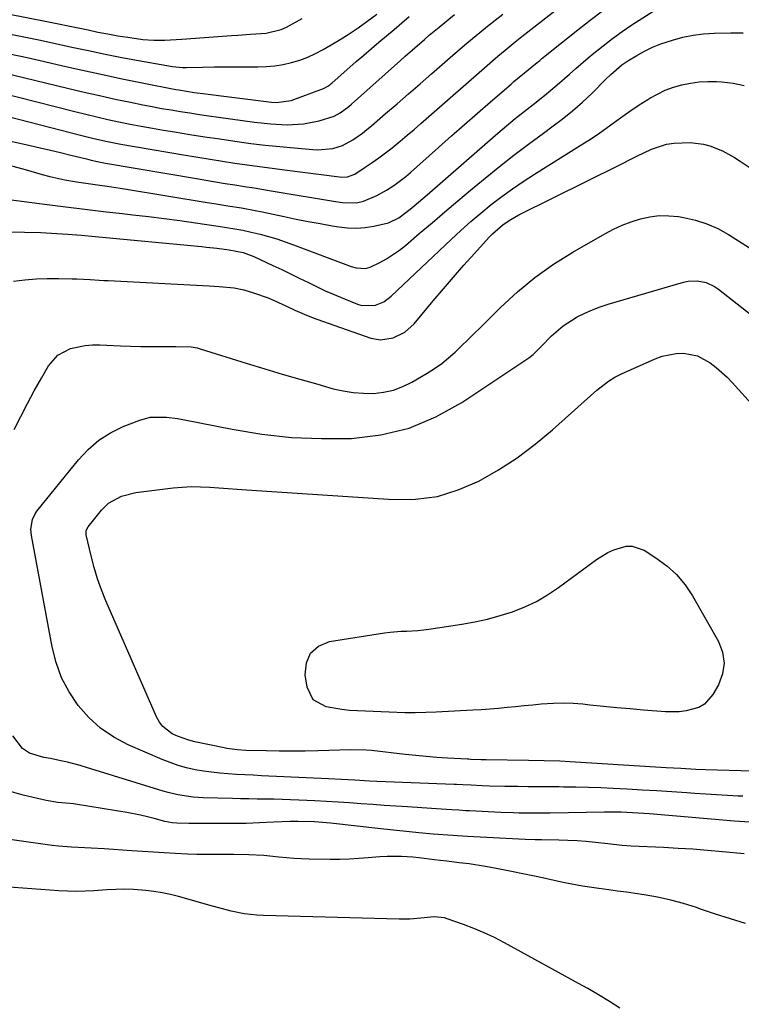
# Model space of a CAD drawing. Units: inches. Extents: x 1905469 to 1910790, y 421969 to 427311.
# Drawn here: x 1907547 to 1907766, y 425053 to 425352 of the extents above; entities that cross this region are included whole.
import ezdxf

# ---------------------------------------------------------------- set-up
doc = ezdxf.new("R2010")
doc.units = ezdxf.units.IN
doc.header["$MEASUREMENT"] = 0
doc.layers.add('7', color=7, linetype='Continuous')
doc.layers.add('8', color=7, linetype='Continuous')

msp = doc.modelspace()

# ---------------------------------------------------------------- linework, layer by layer
at = {"layer": '7', "color": 18}
for points in [[(1907540.71, 425322.93, 1724), (1907565.55, 425316.54, 1724), (1907567.57, 425316.04, 1724), (1907569.6, 425315.55, 1724), (1907573.67, 425314.63, 1724), (1907577.76, 425313.81, 1724), (1907581.87, 425313.07, 1724), (1907597.35, 425310.47, 1724), (1907601.09, 425309.86, 1724), (1907604.84, 425309.25, 1724), (1907608.58, 425308.67, 1724), (1907612.33, 425308.09, 1724), (1907616.08, 425307.54, 1724), (1907619.84, 425307.01, 1724), (1907623.6, 425306.5, 1724), (1907627.35, 425306, 1724), (1907644.05, 425303.87, 1724), (1907644.66, 425303.82, 1724), (1907646.46, 425303.91, 1724), (1907648.69, 425304.76, 1724), (1907651.87, 425306.82, 1724), (1907653.95, 425308.22, 1724), (1907656, 425309.67, 1724), (1907658, 425311.17, 1724), (1907659.97, 425312.72, 1724), (1907662.46, 425314.78, 1724), (1907664.57, 425316.54, 1724), (1907666.66, 425318.32, 1724), (1907668.74, 425320.12, 1724), (1907691.27, 425339.85, 1724), (1907692.01, 425340.49, 1724), (1907694.27, 425342.38, 1724), (1907697.32, 425344.85, 1724), (1907699.37, 425346.49, 1724), (1907702.98, 425349.33, 1724), (1907715.17, 425358.9, 1724)], [(1907530.59, 425355.93, 1714), (1907555.84, 425350.97, 1714), (1907558.84, 425350.37, 1714), (1907561.83, 425349.75, 1714), (1907564.82, 425349.12, 1714), (1907567.81, 425348.47, 1714), (1907570.81, 425347.84, 1714), (1907573.81, 425347.25, 1714), (1907576.82, 425346.73, 1714), (1907579.84, 425346.25, 1714), (1907584.38, 425345.62, 1714), (1907587.75, 425345.39, 1714), (1907591.13, 425345.4, 1714), (1907594.51, 425345.54, 1714), (1907596.2, 425345.65, 1714), (1907611.33, 425346.79, 1714), (1907613.23, 425346.93, 1714), (1907617.05, 425347.17, 1714), (1907621.85, 425347.46, 1714), (1907626.32, 425348.56, 1714), (1907627.98, 425349.34, 1714), (1907632.72, 425351.93, 1714)], [(1907543.9, 425307.47, 1728), (1907548.76, 425306.1, 1728), (1907553.92, 425304.61, 1728), (1907556.2, 425304, 1728), (1907560.8, 425302.98, 1728), (1907564.26, 425302.4, 1728), (1907567.8, 425301.87, 1728), (1907571.34, 425301.39, 1728), (1907573.65, 425301.08, 1728), (1907577.55, 425300.51, 1728), (1907579.5, 425300.2, 1728), (1907603.96, 425296.15, 1728), (1907606.04, 425295.81, 1728), (1907610.21, 425295.14, 1728), (1907614.37, 425294.47, 1728), (1907618.52, 425293.7, 1728), (1907620.59, 425293.28, 1728), (1907627.25, 425291.87, 1728), (1907630.89, 425291.11, 1728), (1907634.54, 425290.39, 1728), (1907638.19, 425289.71, 1728), (1907641.85, 425289.05, 1728), (1907643.82, 425288.71, 1728), (1907646.5, 425288.4, 1728), (1907649.17, 425288.3, 1728), (1907651.83, 425288.51, 1728), (1907654.49, 425288.92, 1728), (1907658.92, 425289.92, 1728), (1907662.07, 425291.43, 1728), (1907665.43, 425294.05, 1728), (1907666.72, 425295.14, 1728), (1907669.3, 425297.35, 1728), (1907670.58, 425298.46, 1728), (1907692.07, 425317.14, 1728), (1907694.69, 425319.38, 1728), (1907697.34, 425321.59, 1728), (1907700.02, 425323.76, 1728), (1907702.73, 425325.89, 1728), (1907706.19, 425328.6, 1728), (1907710.03, 425331.79, 1728), (1907713.78, 425335.09, 1728), (1907715.66, 425336.73, 1728), (1907719.46, 425339.98, 1728), (1907721.15, 425341.42, 1728), (1907723.94, 425343.69, 1728), (1907726.79, 425345.9, 1728), (1907729.73, 425347.99, 1728), (1907732.72, 425350, 1728), (1907744.92, 425357.88, 1728)], [(1907524.84, 425319.05, 1726), (1907550.21, 425313.43, 1726), (1907553.31, 425312.73, 1726), (1907556.4, 425312.02, 1726), (1907559.49, 425311.27, 1726), (1907562.57, 425310.51, 1726), (1907567.3, 425309.32, 1726), (1907568.73, 425308.97, 1726), (1907571.6, 425308.35, 1726), (1907573.05, 425308.09, 1726), (1907600.65, 425303.36, 1726), (1907603.56, 425302.87, 1726), (1907606.48, 425302.38, 1726), (1907609.39, 425301.92, 1726), (1907612.31, 425301.46, 1726), (1907615.22, 425301, 1726), (1907618.14, 425300.53, 1726), (1907621.05, 425300.05, 1726), (1907623.97, 425299.57, 1726), (1907642.85, 425296.38, 1726), (1907644.98, 425296.08, 1726), (1907649.25, 425296.04, 1726), (1907651.3, 425296.57, 1726), (1907655.41, 425298.25, 1726), (1907658.29, 425299.85, 1726), (1907660.52, 425301.27, 1726), (1907664.18, 425304.03, 1726), (1907665.57, 425305.23, 1726), (1907674.09, 425312.82, 1726), (1907678.02, 425316.31, 1726), (1907681.96, 425319.79, 1726), (1907685.91, 425323.25, 1726), (1907689.87, 425326.71, 1726), (1907696.05, 425332.07, 1726), (1907696.93, 425332.83, 1726), (1907700.1, 425335.44, 1726), (1907703.44, 425338.15, 1726), (1907704.77, 425339.24, 1726), (1907705.44, 425339.78, 1726), (1907716.29, 425348.55, 1726), (1907720, 425351.44, 1726), (1907723.78, 425354.24, 1726)], [(1907528.77, 425332.64, 1722), (1907563.79, 425323.71, 1722), (1907567.13, 425322.89, 1722), (1907570.47, 425322.09, 1722), (1907573.82, 425321.33, 1722), (1907577.19, 425320.6, 1722), (1907580.56, 425319.92, 1722), (1907583.93, 425319.26, 1722), (1907587.32, 425318.66, 1722), (1907590.71, 425318.08, 1722), (1907594.07, 425317.53, 1722), (1907598.64, 425316.8, 1722), (1907603.21, 425316.09, 1722), (1907607.79, 425315.4, 1722), (1907612.36, 425314.72, 1722), (1907617.18, 425314.06, 1722), (1907621.54, 425313.53, 1722), (1907625.91, 425313.07, 1722), (1907630.28, 425312.66, 1722), (1907635.97, 425312.18, 1722), (1907637.5, 425312.12, 1722), (1907642.05, 425312.54, 1722), (1907644.95, 425313.42, 1722), (1907648.05, 425315.12, 1722), (1907650.97, 425317.19, 1722), (1907652.37, 425318.29, 1722), (1907653.75, 425319.43, 1722), (1907658.02, 425323.09, 1722), (1907661.51, 425326.09, 1722), (1907664.99, 425329.09, 1722), (1907668.46, 425332.11, 1722), (1907671.92, 425335.14, 1722), (1907677.61, 425340.12, 1722), (1907679.84, 425342.05, 1722), (1907682.08, 425343.97, 1722), (1907684.34, 425345.86, 1722), (1907686.62, 425347.74, 1722), (1907688.91, 425349.6, 1722), (1907691.21, 425351.45, 1722), (1907693.52, 425353.28, 1722)], [(1907542.78, 425347.47, 1716), (1907547.83, 425346.49, 1716), (1907552.88, 425345.47, 1716), (1907557.91, 425344.4, 1716), (1907562.93, 425343.29, 1716), (1907567.96, 425342.19, 1716), (1907573, 425341.13, 1716), (1907578.05, 425340.14, 1716), (1907583.1, 425339.2, 1716), (1907593.38, 425337.36, 1716), (1907596.41, 425337.08, 1716), (1907597.64, 425337.07, 1716), (1907602.49, 425337.21, 1716), (1907606.13, 425337.26, 1716), (1907607.95, 425337.27, 1716), (1907619.24, 425337.27, 1716), (1907621.84, 425337.37, 1716), (1907624.42, 425337.6, 1716), (1907626.97, 425338.03, 1716), (1907629.51, 425338.59, 1716), (1907631.99, 425339.35, 1716), (1907634.42, 425340.24, 1716), (1907636.78, 425341.32, 1716), (1907639.08, 425342.53, 1716), (1907641.48, 425343.91, 1716), (1907644.26, 425345.58, 1716), (1907647, 425347.31, 1716), (1907649.68, 425349.13, 1716), (1907652.32, 425351.01, 1716), (1907655.4, 425353.28, 1716)], [(1907544.03, 425341.24, 1718), (1907549.33, 425340.1, 1718), (1907554.63, 425338.9, 1718), (1907560.18, 425337.61, 1718), (1907566.17, 425336.24, 1718), (1907572.17, 425334.92, 1718), (1907578.19, 425333.66, 1718), (1907584.22, 425332.44, 1718), (1907594.45, 425330.43, 1718), (1907595.36, 425330.26, 1718), (1907599.98, 425329.53, 1718), (1907601.84, 425329.29, 1718), (1907623.44, 425326.55, 1718), (1907624.94, 425326.43, 1718), (1907629.37, 425327.05, 1718), (1907639.22, 425330.75, 1718), (1907639.56, 425330.9, 1718), (1907640.55, 425331.43, 1718), (1907641.16, 425331.86, 1718), (1907641.45, 425332.09, 1718), (1907641.74, 425332.33, 1718), (1907649.15, 425338.85, 1718), (1907651.42, 425340.83, 1718), (1907653.7, 425342.8, 1718), (1907656, 425344.75, 1718), (1907658.31, 425346.69, 1718), (1907660.61, 425348.63, 1718), (1907662.9, 425350.59, 1718), (1907665.17, 425352.57, 1718)], [(1907543.72, 425287.2, 1732), (1907548.58, 425287.17, 1732), (1907553.45, 425286.99, 1732), (1907561.61, 425286.5, 1732), (1907565.78, 425286.21, 1732), (1907569.95, 425285.85, 1732), (1907602.22, 425282.77, 1732), (1907603.75, 425282.62, 1732), (1907606.83, 425282.26, 1732), (1907610.59, 425281.75, 1732), (1907614.79, 425280.93, 1732), (1907618.08, 425279.75, 1732), (1907623.88, 425277.03, 1732), (1907626.53, 425275.78, 1732), (1907629.17, 425274.51, 1732), (1907631.8, 425273.21, 1732), (1907634.42, 425271.91, 1732), (1907637.06, 425270.62, 1732), (1907639.71, 425269.37, 1732), (1907642.39, 425268.2, 1732), (1907645.09, 425267.06, 1732), (1907649.53, 425265.27, 1732), (1907650.86, 425264.88, 1732), (1907654.92, 425264.95, 1732), (1907657.49, 425266.01, 1732), (1907659.73, 425267.66, 1732), (1907677.92, 425284.94, 1732), (1907680.87, 425287.67, 1732), (1907683.86, 425290.34, 1732), (1907686.92, 425292.93, 1732), (1907690.04, 425295.47, 1732), (1907693.22, 425297.91, 1732), (1907696.46, 425300.28, 1732), (1907699.78, 425302.54, 1732), (1907703.14, 425304.72, 1732), (1907717.01, 425313.38, 1732), (1907719.64, 425315.06, 1732), (1907722.23, 425316.79, 1732), (1907724.79, 425318.58, 1732), (1907727.44, 425320.51, 1732), (1907729.91, 425322.29, 1732), (1907732.4, 425324.04, 1732), (1907734.93, 425325.71, 1732), (1907737.49, 425327.35, 1732), (1907738.11, 425327.73, 1732), (1907740.44, 425329.03, 1732), (1907742.82, 425330.17, 1732), (1907745.31, 425331.08, 1732), (1907747.86, 425331.83, 1732), (1907750.47, 425332.36, 1732), (1907753.09, 425332.73, 1732), (1907755.74, 425332.86, 1732), (1907758.4, 425332.84, 1732), (1907760, 425332.76, 1732), (1907763.41, 425332.35, 1732), (1907766.73, 425331.64, 1732)], [(1907545.2, 425272.3, 1734), (1907548.61, 425272.69, 1734), (1907552.03, 425272.96, 1734), (1907555.45, 425273.08, 1734), (1907558.88, 425273.09, 1734), (1907563.02, 425273, 1734), (1907564.38, 425272.97, 1734), (1907568.48, 425272.75, 1734), (1907571.21, 425272.56, 1734), (1907572.57, 425272.48, 1734), (1907573.94, 425272.41, 1734), (1907604.56, 425270.83, 1734), (1907607.58, 425270.65, 1734), (1907612.09, 425270.25, 1734), (1907615.04, 425269.65, 1734), (1907618.02, 425268.75, 1734), (1907622.37, 425267.18, 1734), (1907624.49, 425266.27, 1734), (1907627.82, 425264.73, 1734), (1907630.54, 425263.47, 1734), (1907633.29, 425262.28, 1734), (1907636.07, 425261.18, 1734), (1907638.87, 425260.14, 1734), (1907653.51, 425254.99, 1734), (1907656.46, 425254.44, 1734), (1907660.3, 425255.1, 1734), (1907663.83, 425256.74, 1734), (1907666.73, 425259.33, 1734), (1907672.47, 425266.24, 1734), (1907675.54, 425269.88, 1734), (1907678.63, 425273.5, 1734), (1907681.78, 425277.08, 1734), (1907684.95, 425280.63, 1734), (1907689.43, 425285.58, 1734), (1907690.42, 425286.6, 1734), (1907693.63, 425289.4, 1734), (1907695.98, 425290.99, 1734), (1907697.21, 425291.71, 1734), (1907698.47, 425292.37, 1734), (1907729.29, 425307.65, 1734), (1907732.57, 425309.36, 1734), (1907734.21, 425310.22, 1734), (1907738.64, 425312.28, 1734), (1907743.19, 425313.79, 1734), (1907745.55, 425314.15, 1734), (1907750.36, 425314.29, 1734), (1907754.42, 425313.86, 1734), (1907756.38, 425313.33, 1734), (1907760.18, 425311.76, 1734), (1907763.8, 425309.78, 1734), (1907765.55, 425308.68, 1734), (1907778.26, 425300.15, 1734)], [(1907545.43, 425227.28, 1736), (1907547.39, 425231.23, 1736), (1907549.41, 425235.15, 1736), (1907551.51, 425239.02, 1736), (1907553.68, 425242.85, 1736), (1907555.82, 425246.53, 1736), (1907558.65, 425249.8, 1736), (1907562.48, 425251.81, 1736), (1907566.89, 425252.75, 1736), (1907569.13, 425252.91, 1736), (1907571.4, 425252.92, 1736), (1907577.61, 425252.61, 1736), (1907580.72, 425252.49, 1736), (1907583.83, 425252.41, 1736), (1907586.94, 425252.39, 1736), (1907590.05, 425252.41, 1736), (1907594.41, 425252.48, 1736), (1907599.07, 425252.32, 1736), (1907600.89, 425252, 1736), (1907601.79, 425251.75, 1736), (1907616.04, 425247.29, 1736), (1907621.37, 425245.65, 1736), (1907626.71, 425244.05, 1736), (1907632.06, 425242.49, 1736), (1907637.43, 425240.97, 1736), (1907642.17, 425239.64, 1736), (1907645.19, 425238.95, 1736), (1907648.23, 425238.45, 1736), (1907651.3, 425238.23, 1736), (1907654.39, 425238.21, 1736), (1907657.43, 425238.55, 1736), (1907660.39, 425239.19, 1736), (1907663.22, 425240.25, 1736), (1907665.97, 425241.61, 1736), (1907670.61, 425244.35, 1736), (1907672.86, 425245.78, 1736), (1907675.04, 425247.31, 1736), (1907677.11, 425248.98, 1736), (1907679.1, 425250.76, 1736), (1907681.03, 425252.61, 1736), (1907682.96, 425254.47, 1736), (1907684.87, 425256.34, 1736), (1907686.77, 425258.22, 1736), (1907692.86, 425264.28, 1736), (1907697.97, 425268.98, 1736), (1907703.3, 425273.39, 1736), (1907708.95, 425277.37, 1736), (1907714.83, 425281.06, 1736), (1907724.52, 425286.62, 1736), (1907727.12, 425287.99, 1736), (1907729.77, 425289.22, 1736), (1907732.51, 425290.26, 1736), (1907735.3, 425291.17, 1736), (1907738.15, 425291.78, 1736), (1907741.01, 425292.14, 1736), (1907743.89, 425292.12, 1736), (1907746.79, 425291.85, 1736), (1907748.35, 425291.6, 1736), (1907751.96, 425290.79, 1736), (1907755.46, 425289.7, 1736), (1907758.8, 425288.19, 1736), (1907762.04, 425286.41, 1736), (1907775.56, 425277.82, 1736)], [(1907766.3, 425116.01, 1738), (1907764.93, 425116.06, 1738), (1907761.64, 425116.21, 1738), (1907758.36, 425116.38, 1738), (1907755.08, 425116.58, 1738), (1907751.8, 425116.81, 1738), (1907749.34, 425116.98, 1738), (1907744.82, 425117.3, 1738), (1907740.31, 425117.59, 1738), (1907735.79, 425117.86, 1738), (1907731.28, 425118.11, 1738), (1907727.05, 425118.33, 1738), (1907723.27, 425118.51, 1738), (1907719.5, 425118.65, 1738), (1907715.72, 425118.74, 1738), (1907711.94, 425118.79, 1738), (1907710.63, 425118.81, 1738), (1907707.5, 425118.83, 1738), (1907704.37, 425118.86, 1738), (1907701.25, 425118.89, 1738), (1907698.12, 425118.91, 1738), (1907694.16, 425118.96, 1738), (1907689.57, 425119.09, 1738), (1907687.27, 425119.18, 1738), (1907683.95, 425119.34, 1738), (1907681.4, 425119.47, 1738), (1907679.49, 425119.56, 1738), (1907678.86, 425119.58, 1738), (1907655.4, 425120.5, 1738), (1907653.15, 425120.6, 1738), (1907648.65, 425120.85, 1738), (1907644.68, 425121.09, 1738), (1907640.72, 425121.29, 1738), (1907620.35, 425122.22, 1738), (1907617.83, 425122.34, 1738), (1907615.32, 425122.47, 1738), (1907612.8, 425122.62, 1738), (1907610.29, 425122.77, 1738), (1907607.78, 425122.98, 1738), (1907605.28, 425123.25, 1738), (1907602.79, 425123.62, 1738), (1907600.31, 425124.05, 1738), (1907597.64, 425124.65, 1738), (1907595.15, 425125.34, 1738), (1907592.71, 425126.18, 1738), (1907590.31, 425127.13, 1738), (1907579.95, 425131.63, 1738), (1907575.62, 425133.92, 1738), (1907571.59, 425136.61, 1738), (1907568.03, 425139.88, 1738), (1907564.77, 425143.54, 1738), (1907562.07, 425147.66, 1738), (1907559.8, 425151.96, 1738), (1907558.15, 425156.54, 1738), (1907556.91, 425161.3, 1738), (1907550.65, 425195.06, 1738), (1907550.47, 425197.03, 1738), (1907550.92, 425199.94, 1738), (1907551.73, 425201.71, 1738), (1907552.29, 425202.52, 1738), (1907564.89, 425218.1, 1738), (1907567.84, 425221.22, 1738), (1907571.04, 425223.99, 1738), (1907574.64, 425226.24, 1738), (1907578.49, 425228.13, 1738), (1907583.48, 425230.13, 1738), (1907586.65, 425231, 1738), (1907591.6, 425230.99, 1738), (1907594.91, 425230.54, 1738), (1907596.56, 425230.25, 1738), (1907611.51, 425227.32, 1738), (1907620.5, 425225.88, 1738), (1907629.52, 425224.87, 1738), (1907638.58, 425224.5, 1738), (1907647.69, 425224.55, 1738), (1907656.57, 425225.66, 1738), (1907665.16, 425227.69, 1738), (1907673.29, 425231.1, 1738), (1907681.13, 425235.43, 1738), (1907701.43, 425248.99, 1738), (1907702.74, 425249.98, 1738), (1907705.05, 425252.33, 1738), (1907708.36, 425255.64, 1738), (1907711.87, 425258.68, 1738), (1907715.77, 425261.2, 1738), (1907716.14, 425261.4, 1738), (1907718.4, 425262.55, 1738), (1907720.71, 425263.6, 1738), (1907723.08, 425264.5, 1738), (1907725.49, 425265.29, 1738), (1907748.35, 425271.98, 1738), (1907749.73, 425272.28, 1738), (1907752.5, 425272.39, 1738), (1907755.25, 425271.82, 1738), (1907757.77, 425270.64, 1738), (1907758.93, 425269.85, 1738), (1907771.73, 425259.77, 1738)], [(1907703.77, 425175.11, 1742), (1907707.16, 425177.1, 1742), (1907710.44, 425179.3, 1742), (1907722.01, 425187.85, 1742), (1907725.41, 425189.97, 1742), (1907727.22, 425190.79, 1742), (1907730.99, 425191.85, 1742), (1907732.83, 425191.87, 1742), (1907736.37, 425190.61, 1742), (1907739.97, 425188.35, 1742), (1907743.26, 425185.93, 1742), (1907746.26, 425183.24, 1742), (1907748.82, 425180.13, 1742), (1907751.1, 425176.74, 1742), (1907758.93, 425162.96, 1742), (1907760.15, 425159.67, 1742), (1907760.68, 425156.37, 1742), (1907760.16, 425153.08, 1742), (1907758.95, 425149.79, 1742), (1907757.29, 425146.84, 1742), (1907754.7, 425143.9, 1742), (1907753.02, 425142.95, 1742), (1907749.11, 425141.87, 1742), (1907747.05, 425141.62, 1742), (1907742.91, 425141.63, 1742), (1907736.2, 425142.15, 1742), (1907732.14, 425142.48, 1742), (1907728.09, 425142.84, 1742), (1907724.04, 425143.24, 1742), (1907719.99, 425143.66, 1742), (1907717.82, 425143.89, 1742), (1907714.86, 425144.12, 1742), (1907711.89, 425144.23, 1742), (1907708.92, 425144.17, 1742), (1907705.21, 425143.91, 1742), (1907702.62, 425143.66, 1742), (1907700.02, 425143.41, 1742), (1907697.43, 425143.15, 1742), (1907694.84, 425142.89, 1742), (1907692.24, 425142.64, 1742), (1907689.65, 425142.42, 1742), (1907687.05, 425142.23, 1742), (1907684.45, 425142.07, 1742), (1907673.39, 425141.48, 1742), (1907670.21, 425141.36, 1742), (1907667.02, 425141.3, 1742), (1907663.84, 425141.34, 1742), (1907659.06, 425141.51, 1742), (1907654.28, 425141.72, 1742), (1907651.89, 425141.81, 1742), (1907647.12, 425142.05, 1742), (1907644.75, 425142.28, 1742), (1907640.05, 425143.07, 1742), (1907636.11, 425145.23, 1742), (1907634.23, 425149.09, 1742), (1907633.66, 425152.86, 1742), (1907634.05, 425156.44, 1742), (1907635.26, 425159.41, 1742), (1907637.73, 425161.47, 1742), (1907641.03, 425162.92, 1742), (1907657.71, 425165.55, 1742), (1907659.38, 425165.78, 1742), (1907662.74, 425166.06, 1742), (1907664.43, 425166.12, 1742), (1907667.8, 425166.28, 1742), (1907669.48, 425166.45, 1742), (1907671.16, 425166.67, 1742), (1907681.17, 425168.18, 1742), (1907685.07, 425168.88, 1742), (1907688.94, 425169.72, 1742), (1907692.76, 425170.78, 1742), (1907696.54, 425171.97, 1742), (1907700.21, 425173.43, 1742), (1907703.77, 425175.11, 1742)], [(1907768.51, 425108.11, 1736), (1907763.73, 425108.41, 1736), (1907762.6, 425108.5, 1736), (1907738.07, 425110.62, 1736), (1907734.64, 425110.88, 1736), (1907731.21, 425111.06, 1736), (1907729.49, 425111.11, 1736), (1907726.05, 425111.16, 1736), (1907724.33, 425111.15, 1736), (1907707.95, 425110.9, 1736), (1907706.07, 425110.88, 1736), (1907702.32, 425110.86, 1736), (1907698.57, 425110.89, 1736), (1907696.7, 425110.93, 1736), (1907692.95, 425111.07, 1736), (1907683.42, 425111.55, 1736), (1907682.35, 425111.6, 1736), (1907680.22, 425111.72, 1736), (1907678.09, 425111.85, 1736), (1907674.9, 425112.05, 1736), (1907664.66, 425112.73, 1736), (1907661.15, 425112.97, 1736), (1907657.64, 425113.22, 1736), (1907654.13, 425113.47, 1736), (1907650.62, 425113.73, 1736), (1907647.11, 425113.98, 1736), (1907643.6, 425114.21, 1736), (1907640.09, 425114.4, 1736), (1907636.57, 425114.58, 1736), (1907631.71, 425114.8, 1736), (1907629.19, 425114.9, 1736), (1907626.67, 425114.99, 1736), (1907624.15, 425115.05, 1736), (1907621.64, 425115.11, 1736), (1907619.12, 425115.15, 1736), (1907616.6, 425115.2, 1736), (1907614.08, 425115.25, 1736), (1907611.56, 425115.31, 1736), (1907602.71, 425115.52, 1736), (1907599.63, 425115.71, 1736), (1907595.06, 425116.4, 1736), (1907592.05, 425117.11, 1736), (1907590.57, 425117.54, 1736), (1907567.37, 425124.74, 1736), (1907565.43, 425125.31, 1736), (1907561.53, 425126.33, 1736), (1907559.57, 425126.78, 1736), (1907556.42, 425127.45, 1736), (1907554.41, 425127.7, 1736), (1907550.09, 425129.02, 1736), (1907547.91, 425130.52, 1736), (1907545.01, 425134.29, 1736)], [(1907766.72, 425098.52, 1734), (1907760.13, 425099.16, 1734), (1907755.67, 425099.55, 1734), (1907751.2, 425099.9, 1734), (1907746.73, 425100.18, 1734), (1907742.26, 425100.41, 1734), (1907732.43, 425100.84, 1734), (1907729.8, 425101.03, 1734), (1907725.44, 425101.52, 1734), (1907721.65, 425101.97, 1734), (1907718.87, 425102.25, 1734), (1907716.1, 425102.47, 1734), (1907713.32, 425102.61, 1734), (1907710.53, 425102.69, 1734), (1907705.25, 425102.75, 1734), (1907704.64, 425102.76, 1734), (1907703.4, 425102.77, 1734), (1907700.32, 425102.84, 1734), (1907682.87, 425103.76, 1734), (1907681.38, 425103.84, 1734), (1907676.92, 425104.13, 1734), (1907673.95, 425104.37, 1734), (1907672.47, 425104.5, 1734), (1907668.14, 425104.91, 1734), (1907665.24, 425105.2, 1734), (1907662.34, 425105.5, 1734), (1907659.44, 425105.81, 1734), (1907656.54, 425106.13, 1734), (1907641.34, 425107.84, 1734), (1907640.12, 425107.96, 1734), (1907636.44, 425108.18, 1734), (1907631.53, 425108.29, 1734), (1907629.08, 425108.29, 1734), (1907624.18, 425108.14, 1734), (1907619.83, 425107.92, 1734), (1907617.76, 425107.83, 1734), (1907615.7, 425107.76, 1734), (1907611.56, 425107.7, 1734), (1907607.36, 425107.68, 1734), (1907605.1, 425107.68, 1734), (1907600.58, 425107.72, 1734), (1907598.32, 425107.76, 1734), (1907594.71, 425107.83, 1734), (1907593.34, 425107.93, 1734), (1907591.08, 425108.37, 1734), (1907587.85, 425109.26, 1734), (1907585.79, 425109.79, 1734), (1907583.71, 425110.28, 1734), (1907579.52, 425111.07, 1734), (1907564.63, 425113.47, 1734), (1907563.44, 425113.65, 1734), (1907561.04, 425113.9, 1734), (1907558.64, 425114.08, 1734), (1907555.08, 425114.66, 1734), (1907548.1, 425116.28, 1734), (1907544.59, 425117.31, 1734)], [(1907767.11, 425077.39, 1732), (1907762.57, 425078.79, 1732), (1907758.05, 425080.26, 1732), (1907753.54, 425081.77, 1732), (1907752.28, 425082.21, 1732), (1907748.39, 425083.43, 1732), (1907744.46, 425084.5, 1732), (1907740.48, 425085.35, 1732), (1907736.46, 425086.06, 1732), (1907733.67, 425086.48, 1732), (1907731.02, 425086.86, 1732), (1907728.37, 425087.23, 1732), (1907725.71, 425087.58, 1732), (1907722.69, 425087.97, 1732), (1907717.77, 425088.69, 1732), (1907712.88, 425089.64, 1732), (1907710.45, 425090.16, 1732), (1907705.58, 425091.2, 1732), (1907703.14, 425091.71, 1732), (1907693.2, 425093.79, 1732), (1907688.32, 425094.71, 1732), (1907683.41, 425095.44, 1732), (1907680.37, 425095.83, 1732), (1907676.6, 425096.29, 1732), (1907672.78, 425096.72, 1732), (1907668.16, 425097.28, 1732), (1907666.31, 425097.46, 1732), (1907662.85, 425097.67, 1732), (1907658.47, 425097.74, 1732), (1907656.29, 425097.64, 1732), (1907652.74, 425097.32, 1732), (1907649.87, 425097.07, 1732), (1907647, 425096.89, 1732), (1907644.12, 425096.81, 1732), (1907641.24, 425096.8, 1732), (1907634.87, 425096.89, 1732), (1907632.57, 425096.96, 1732), (1907630.28, 425097.09, 1732), (1907625.7, 425097.53, 1732), (1907621.12, 425097.99, 1732), (1907616.53, 425098.22, 1732), (1907611.92, 425098.29, 1732), (1907607.32, 425098.29, 1732), (1907603.55, 425098.29, 1732), (1907600.76, 425098.33, 1732), (1907597.97, 425098.43, 1732), (1907594.19, 425098.62, 1732), (1907590.91, 425098.81, 1732), (1907587.62, 425099.01, 1732), (1907584.34, 425099.23, 1732), (1907581.06, 425099.45, 1732), (1907572.72, 425100.04, 1732), (1907568.76, 425100.28, 1732), (1907564.81, 425100.42, 1732), (1907562.83, 425100.5, 1732), (1907558.89, 425100.82, 1732), (1907556.93, 425101.06, 1732), (1907536.1, 425103.96, 1732)]]:
    msp.add_polyline3d(points, dxfattribs=at)
at = {"layer": '8', "color": 18}
for points in [[(1907541.6, 425335.71, 1720), (1907562, 425330.72, 1720), (1907566.66, 425329.61, 1720), (1907571.33, 425328.54, 1720), (1907576.01, 425327.52, 1720), (1907580.7, 425326.53, 1720), (1907584.39, 425325.78, 1720), (1907587.24, 425325.22, 1720), (1907590.1, 425324.69, 1720), (1907592.97, 425324.19, 1720), (1907595.84, 425323.72, 1720), (1907598.71, 425323.28, 1720), (1907601.59, 425322.85, 1720), (1907604.47, 425322.43, 1720), (1907607.35, 425322.03, 1720), (1907618.28, 425320.53, 1720), (1907623.24, 425319.99, 1720), (1907628.22, 425319.72, 1720), (1907633.17, 425319.94, 1720), (1907637.85, 425320.86, 1720), (1907642.41, 425322.28, 1720), (1907644.28, 425323.31, 1720), (1907646.87, 425325.25, 1720), (1907647.69, 425325.95, 1720), (1907662.51, 425339.19, 1720), (1907663.96, 425340.49, 1720), (1907666.87, 425343.06, 1720), (1907669.79, 425345.61, 1720), (1907671.27, 425346.87, 1720), (1907674.27, 425349.34, 1720), (1907678.92, 425353.11, 1720)], [(1907543.77, 425297.02, 1730), (1907555.44, 425295.51, 1730), (1907561.11, 425294.79, 1730), (1907566.79, 425294.09, 1730), (1907572.48, 425293.43, 1730), (1907578.16, 425292.79, 1730), (1907581.41, 425292.43, 1730), (1907586.15, 425291.88, 1730), (1907590.89, 425291.29, 1730), (1907595.61, 425290.65, 1730), (1907600.34, 425289.97, 1730), (1907607.27, 425288.93, 1730), (1907609.77, 425288.55, 1730), (1907612.27, 425288.16, 1730), (1907614.77, 425287.71, 1730), (1907617.23, 425287.16, 1730), (1907619.96, 425286.49, 1730), (1907622.53, 425285.8, 1730), (1907625.09, 425285.05, 1730), (1907627.62, 425284.22, 1730), (1907630.13, 425283.32, 1730), (1907647.63, 425276.71, 1730), (1907649.06, 425276.28, 1730), (1907651.98, 425276.09, 1730), (1907653.37, 425276.55, 1730), (1907656.26, 425277.96, 1730), (1907658.33, 425279.07, 1730), (1907662.24, 425281.64, 1730), (1907664.08, 425283.1, 1730), (1907668.24, 425286.68, 1730), (1907672.11, 425289.99, 1730), (1907676, 425293.29, 1730), (1907679.9, 425296.58, 1730), (1907683.81, 425299.85, 1730), (1907688.2, 425303.51, 1730), (1907692.53, 425307.04, 1730), (1907696.9, 425310.5, 1730), (1907701.35, 425313.87, 1730), (1907705.85, 425317.19, 1730), (1907708.42, 425319.04, 1730), (1907711.6, 425321.45, 1730), (1907714.71, 425323.95, 1730), (1907717.7, 425326.6, 1730), (1907720.61, 425329.33, 1730), (1907724.72, 425333.39, 1730), (1907726.32, 425334.94, 1730), (1907729.66, 425337.88, 1730), (1907731.51, 425339.12, 1730), (1907734.21, 425340.74, 1730), (1907736.56, 425342.03, 1730), (1907738.96, 425343.21, 1730), (1907741.44, 425344.21, 1730), (1907745, 425345.42, 1730), (1907748.11, 425346.24, 1730), (1907751.25, 425346.89, 1730), (1907754.43, 425347.28, 1730), (1907757.64, 425347.48, 1730), (1907762.66, 425347.6, 1730), (1907766.39, 425347.64, 1730)], [(1907769.3, 425123.64, 1740), (1907755.05, 425124.04, 1740), (1907752.06, 425124.15, 1740), (1907747.57, 425124.38, 1740), (1907743.09, 425124.65, 1740), (1907713.99, 425126.42, 1740), (1907710.84, 425126.58, 1740), (1907706.12, 425126.74, 1740), (1907701.4, 425126.83, 1740), (1907688.53, 425126.99, 1740), (1907687.04, 425127.02, 1740), (1907683.86, 425127.15, 1740), (1907683.24, 425127.19, 1740), (1907682.83, 425127.21, 1740), (1907676.8, 425127.56, 1740), (1907673.59, 425127.77, 1740), (1907670.37, 425128.03, 1740), (1907667.16, 425128.33, 1740), (1907663.96, 425128.67, 1740), (1907653.77, 425129.84, 1740), (1907652.16, 425129.99, 1740), (1907647.29, 425130.1, 1740), (1907637.53, 425129.8, 1740), (1907633.6, 425129.71, 1740), (1907629.68, 425129.67, 1740), (1907625.76, 425129.69, 1740), (1907621.84, 425129.75, 1740), (1907615.66, 425129.91, 1740), (1907613.16, 425130.04, 1740), (1907610.68, 425130.33, 1740), (1907609.85, 425130.47, 1740), (1907609.03, 425130.63, 1740), (1907600.15, 425132.5, 1740), (1907598.38, 425132.95, 1740), (1907594.97, 425134.18, 1740), (1907593.31, 425134.96, 1740), (1907590.52, 425137.1, 1740), (1907589.47, 425138.48, 1740), (1907588.6, 425140.03, 1740), (1907573.2, 425175.26, 1740), (1907571.85, 425178.59, 1740), (1907570.64, 425181.97, 1740), (1907569.62, 425185.41, 1740), (1907568.72, 425188.9, 1740), (1907567.28, 425195.29, 1740), (1907567.23, 425195.61, 1740), (1907567.26, 425196.58, 1740), (1907567.8, 425197.75, 1740), (1907571.88, 425202.8, 1740), (1907574, 425204.89, 1740), (1907577.93, 425207.02, 1740), (1907582.3, 425208.11, 1740), (1907593.63, 425209.51, 1740), (1907596.39, 425209.77, 1740), (1907599.16, 425209.91, 1740), (1907601.94, 425209.89, 1740), (1907604.71, 425209.75, 1740), (1907607.49, 425209.54, 1740), (1907610.27, 425209.33, 1740), (1907613.05, 425209.13, 1740), (1907615.83, 425208.94, 1740), (1907660.39, 425206, 1740), (1907667.13, 425206.13, 1740), (1907673.72, 425206.97, 1740), (1907680.07, 425208.9, 1740), (1907686.27, 425211.55, 1740), (1907692.21, 425214.99, 1740), (1907697.95, 425218.69, 1740), (1907703.4, 425222.81, 1740), (1907708.67, 425227.2, 1740), (1907722.05, 425239.22, 1740), (1907725.61, 425241.95, 1740), (1907727.54, 425243.08, 1740), (1907729.54, 425244.1, 1740), (1907739.77, 425248.7, 1740), (1907741.85, 425249.47, 1740), (1907746.14, 425250.31, 1740), (1907748.35, 425250.38, 1740), (1907752.6, 425249.57, 1740), (1907756.46, 425247.51, 1740), (1907758.23, 425246.11, 1740), (1907761.56, 425243.09, 1740), (1907763.12, 425241.47, 1740), (1907769.85, 425234.03, 1740)], [(1907729.04, 425051.66, 1730), (1907725.88, 425053.76, 1730), (1907722.62, 425055.72, 1730), (1907719.31, 425057.62, 1730), (1907717.65, 425058.54, 1730), (1907694.05, 425071.54, 1730), (1907691.02, 425073.11, 1730), (1907687.94, 425074.57, 1730), (1907684.8, 425075.89, 1730), (1907681.6, 425077.1, 1730), (1907676.66, 425078.83, 1730), (1907675.9, 425079.05, 1730), (1907672.74, 425079.36, 1730), (1907668.68, 425079, 1730), (1907665.4, 425078.74, 1730), (1907662.12, 425078.71, 1730), (1907620.98, 425079.77, 1730), (1907619.01, 425079.88, 1730), (1907615.11, 425080.36, 1730), (1907611.25, 425081.16, 1730), (1907607.42, 425082.12, 1730), (1907605.51, 425082.64, 1730), (1907595.23, 425085.52, 1730), (1907592.77, 425086.13, 1730), (1907590.3, 425086.67, 1730), (1907587.8, 425087.06, 1730), (1907585.29, 425087.38, 1730), (1907581.57, 425087.71, 1730), (1907578.89, 425087.78, 1730), (1907576.21, 425087.7, 1730), (1907573.52, 425087.55, 1730), (1907569.57, 425087.29, 1730), (1907566.92, 425087.16, 1730), (1907564.27, 425087.11, 1730), (1907561.62, 425087.18, 1730), (1907558.97, 425087.31, 1730), (1907523.34, 425089.94, 1730)]]:
    msp.add_polyline3d(points, dxfattribs=at)

doc.saveas('drawing.dxf')
